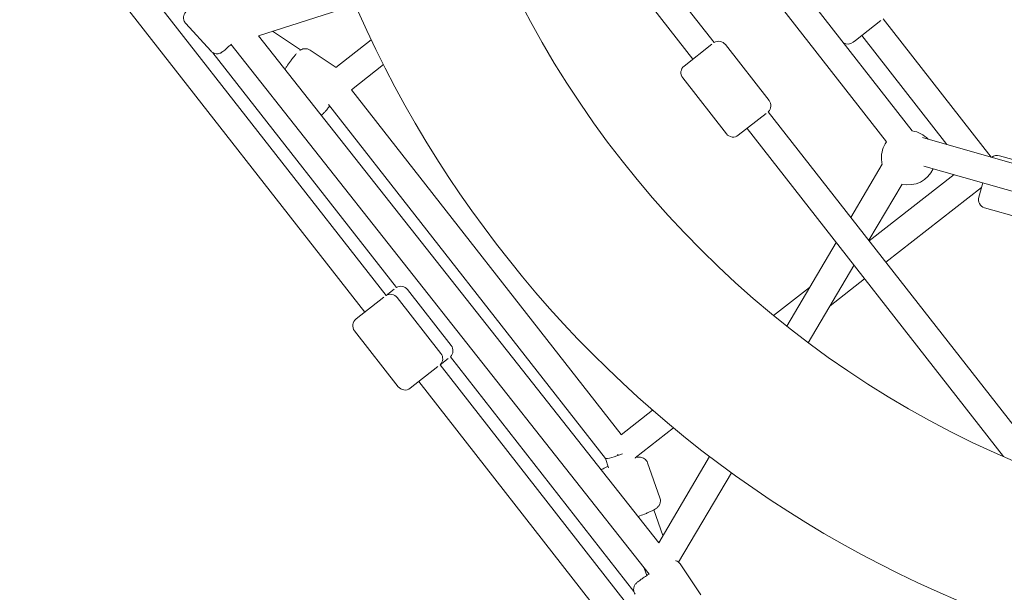
# Model space of a CAD drawing. Units: millimetres. Extents: x -13741 to 15015, y -10345 to 9282.
# Drawn here: x -603 to -21, y -6442 to -6103 of the extents above; entities that cross this region are included whole.
import ezdxf

# ---------------------------------------------------------------- set-up
doc = ezdxf.new("R2010")
doc.units = ezdxf.units.MM
doc.header["$LTSCALE"] = 0.2
doc.header["$MEASUREMENT"] = 0
doc.header["$PDMODE"] = 1
doc.layers.add('HAGS-Dim Plan', color=7, linetype='Continuous', lineweight=50)
doc.layers.add('HAGS-Plan', color=7, linetype='Continuous')
doc.styles.get("Standard").update_dxf_attribs({"font": 'g13f12d.shx', "height": 300})
doc.dimstyles.new('HAGS - Dim Plan', dxfattribs={"dimtxt": 300, "dimasz": 200, "dimexe": 0.18, "dimexo": 0.0625, "dimgap": 150, "dimtad": 0, "dimlfac": 0.001, "dimrnd": 0.05, "dimzin": 1, "dimdsep": 46, "dimtxsty": 'Standard', "dimblk": 'HAGS - Dim Plan arrow', "dimcen": 0.1, "dimse1": 1, "dimse2": 1, "dimclrd": 1, "dimadec": 0, "dimazin": 0, "dimtfac": 1, "dimtofl": 0, "dimtmove": 0, "dimatfit": 3, "dimfxl": 1, "dimtolj": 1, "dimtzin": 0, "dimarcsym": 0})

# ---------------------------------------------------------------- blocks, each defined once
blk = doc.blocks.new('HAGS - Dim Plan arrow')
at = {"color": 1, "lineweight": 0}
blk.add_lwpolyline([(0, 0, 0, 0.35, 0), (-1, 0, 0.015, 0.015, 0)], format="xyseb", dxfattribs=at)
blk = doc.blocks.new('*D6')
at = {"layer": 'Defpoints', "color": 0, "transparency": 16777216}
for p in [(-3212.59, 7649.16), (-502.61, -8446.09), (14756.49, -8446.09)]:
    blk.add_point(p, dxfattribs=at)
at = {"layer": 'HAGS-Dim Plan', "color": 1, "lineweight": -2, "transparency": 16777216}
for p, q in [((14756.49, 7449.16), (14756.49, 585.6)), ((14756.49, -8246.09), (14756.49, -1382.53))]:
    blk.add_line(p, q, dxfattribs=at)
at = {"layer": 'HAGS-Dim Plan', "color": 1, "lineweight": -2, "transparency": 16777216, "xscale": 200, "yscale": 200, "zscale": 200}
for p, rotation in [((14756.49, 7649.16), 90), ((14756.49, -8446.09), 270)]:
    blk.add_blockref('HAGS - Dim Plan arrow', p, dxfattribs=dict(at, rotation=rotation))
at = {"layer": 'HAGS-Dim Plan', "color": 0, "lineweight": 50, "transparency": 16777216, "insert": (14756.49, -398.47), "char_height": 300, "attachment_point": 5, "rotation": 90}
blk.add_mtext('\\A1;{\\H1.66667x;16.10m}', dxfattribs=at)
blk = doc.blocks.new('*D9')
at = {"layer": 'Defpoints', "color": 0, "transparency": 16777216}
for p in [(-3112.94, 6090.94, 1026.19), (-245.83, -7438.97, 355.69), (13911.16, -7438.97)]:
    blk.add_point(p, dxfattribs=at)
at = {"layer": 'HAGS-Dim Plan', "color": 1, "lineweight": -2, "transparency": 16777216}
for p, q in [((13911.16, 5890.94), (13911.16, 360.05)), ((13911.16, -7238.97), (13911.16, -1708.08))]:
    blk.add_line(p, q, dxfattribs=at)
at = {"layer": 'HAGS-Dim Plan', "color": 1, "lineweight": -2, "transparency": 16777216, "xscale": 200, "yscale": 200, "zscale": 200}
for p, rotation in [((13911.16, 6090.94), 90), ((13911.16, -7438.97), 270)]:
    blk.add_blockref('HAGS - Dim Plan arrow', p, dxfattribs=dict(at, rotation=rotation))
at = {"layer": 'HAGS-Dim Plan', "color": 0, "lineweight": 50, "transparency": 16777216, "insert": (13911.16, -674.01), "char_height": 300, "attachment_point": 5, "rotation": 90}
blk.add_mtext('\\A1;{\\H1.66667x;13.55m}', dxfattribs=at)

msp = doc.modelspace()

# ---------------------------------------------------------------- linework, layer by layer
at = {"lineweight": 0}
msp.add_circle((214.389, -5824.994), 586.336, dxfattribs=at)
for centre, radius, start, end in [((214.389, -5824.994), 675.236, 184.6575, 252.472406), ((-189.784, -6121.192), 5, 38, 121.903207), ((-113.382, -6112.812), 5, 237.558888, 308), ((-207.12, -6134.737), 5, 128, 218), ((-163.926, -6154.289), 5, 314.096793, 38), ((-181.263, -6167.833), 5, 218, 308), ((-77.542, -6185.068), 16, 43.764051, 81.888512), ((-77.542, -6185.068), 16, 43.764051, 81.888512), ((-77.542, -6185.068), 16, 144.21902, 182), ((-77.542, -6185.068), 16, 144.21902, 182), ((-25.151, -6188.647), 5, 74, 129.6207), ((-77.542, -6185.068), 16, 182, 194.008858), ((-77.542, -6185.068), 16, 182, 194.008858), ((-77.542, -6185.068), 16, 256.094123, 336.181181), ((-77.542, -6185.068), 16, 256.094123, 336.181181), ((-31.215, -6209.795), 5, 164, 254), ((-377.782, -6266.085), 5, 38, 121.903207), ((-383.87, -6270.841), 5, 38, 121.906128), ((-401.206, -6284.386), 5, 128, 218), ((-351.925, -6299.181), 5, 314.096793, 38), ((-358.012, -6303.938), 5, 314.09336, 38), ((-375.348, -6317.482), 5, 218, 308)]:
    msp.add_arc(centre, radius, start, end, dxfattribs=at)
for major_axis, ratio, start_param, end_param in [((-7.911, -2.814), 0.1015299, 0.138839, 1.8204488), ((4.932, -6.313), 0.1009979, -1.5707963, -1.4975483)]:
    msp.add_ellipse((-248.909, -6360.133), major_axis=major_axis, ratio=ratio, start_param=start_param, end_param=end_param, dxfattribs=at)
for points, knots in [([(-493.845, -6088.49), (-494.691, -6089.243), (-495.581, -6090.042), (-497.36, -6091.649), (-498.247, -6092.456), (-499.934, -6094.003), (-500.733, -6094.742), (-502.173, -6096.085), (-502.811, -6096.688), (-503.895, -6097.73), (-504.308, -6098.135), (-504.798, -6098.654), (-504.915, -6098.775), (-505.174, -6099.098), (-505.233, -6099.174), (-505.396, -6099.4), (-505.503, -6099.548), (-505.791, -6100.082), (-505.967, -6100.372), (-506.193, -6101.325), (-506.248, -6101.624), (-506.278, -6102.28), (-506.272, -6102.587), (-506.148, -6103.47), (-505.966, -6104.118), (-505.422, -6105.052), (-505.215, -6105.339), (-504.978, -6105.6)], [5.9406028, 5.9406028, 5.9406028, 5.9406028, 6.2647857, 6.2647857, 6.587925, 6.587925, 6.9118676, 6.9118676, 7.2399161, 7.2399161, 7.5889419, 7.5889419, 7.7214618, 7.7214618, 7.75481, 7.75481, 7.7933977, 7.7933977, 7.8226155, 7.8226155, 7.8326333, 7.8326333, 7.8393803, 7.8393803, 7.8494255, 7.8494255, 7.8539816, 7.8539816, 7.8539816, 7.8539816]), ([(-490.226, -6121.914), (-489.867, -6122.31), (-489.444, -6122.643), (-488.562, -6123.154), (-488.11, -6123.318), (-487.199, -6123.543), (-486.778, -6123.567), (-485.917, -6123.554), (-485.575, -6123.482), (-484.883, -6123.312), (-484.652, -6123.21), (-484.257, -6123.036), (-484.125, -6122.964), (-483.884, -6122.829), (-483.793, -6122.771), (-483.577, -6122.632), (-483.484, -6122.565), (-483.067, -6122.264), (-482.82, -6122.061), (-482.151, -6121.509), (-481.759, -6121.178), (-480.858, -6120.406), (-480.35, -6119.964), (-479.289, -6119.035), (-478.744, -6118.555), (-478.174, -6118.049)], [1.5707963, 1.5707963, 1.5707963, 1.5707963, 1.577708, 1.577708, 1.5853263, 1.5853263, 1.5953413, 1.5953413, 1.6108152, 1.6108152, 1.6359191, 1.6359191, 1.6654471, 1.6654471, 1.7018921, 1.7018921, 1.766851, 1.766851, 2.0124937, 2.0124937, 2.2581365, 2.2581365, 2.5037792, 2.5037792, 2.7279055, 2.7279055, 2.7279055, 2.7279055]), ([(-439.525, -6123.506), (-439.697, -6123.698), (-439.872, -6123.899), (-440.488, -6124.623), (-440.948, -6125.194), (-441.91, -6126.436), (-442.411, -6127.108), (-442.97, -6127.879), (-443.016, -6127.943), (-443.062, -6128.007)], [5.31935072, 5.31935072, 5.31935072, 5.31935072, 5.41775031, 5.41775031, 5.66016121, 5.66016121, 5.90257211, 5.90257211, 5.92444349, 5.92444349, 5.92444349, 5.92444349]), ([(-431.42, -6121.395), (-431.886, -6121.086), (-432.401, -6120.861), (-433.426, -6120.577), (-433.926, -6120.533), (-434.895, -6120.55), (-435.323, -6120.636), (-436.139, -6120.863), (-436.468, -6121.013), (-437.09, -6121.333), (-437.339, -6121.5), (-437.555, -6121.655)], [4.71238898, 4.71238898, 4.71238898, 4.71238898, 4.74563664, 4.74563664, 4.78221027, 4.78221027, 4.82892733, 4.82892733, 4.89206709, 4.89206709, 4.97488602, 4.97488602, 4.97488602, 4.97488602]), ([(-443.062, -6128.007), (-443.783, -6129.009), (-444.523, -6130.078), (-445.584, -6131.668), (-445.917, -6132.178), (-446.243, -6132.685)], [5.92444349, 5.92444349, 5.92444349, 5.92444349, 6.26445599, 6.26445599, 6.42296008, 6.42296008, 6.42296008, 6.42296008]), ([(-424.761, -6159.908), (-424.737, -6159.891), (-424.714, -6159.874), (-424.204, -6159.499), (-423.872, -6159.184), (-423.106, -6158.42), (-422.694, -6157.963), (-421.817, -6156.932), (-421.357, -6156.361), (-420.539, -6155.305), (-420.192, -6154.845), (-419.839, -6154.365)], [1.83191065, 1.83191065, 1.83191065, 1.83191065, 1.84090897, 1.84090897, 2.03374676, 2.03374676, 2.27615766, 2.27615766, 2.51856856, 2.51856856, 2.68842308, 2.68842308, 2.68842308, 2.68842308]), ([(-231.843, -6365.609), (-232.03, -6365.083), (-232.307, -6364.593), (-232.957, -6363.752), (-233.331, -6363.417), (-234.116, -6362.849), (-234.511, -6362.662), (-235.3, -6362.353), (-235.653, -6362.277), (-236.378, -6362.154), (-236.697, -6362.14), (-237.585, -6362.132), (-238.04, -6362.185), (-238.554, -6362.258), (-238.593, -6362.264), (-238.632, -6362.269)], [6.28243786, 6.28243786, 6.28243786, 6.28243786, 6.31568552, 6.31568552, 6.35225915, 6.35225915, 6.3989762, 6.3989762, 6.46211596, 6.46211596, 6.5525505, 6.5525505, 6.74538829, 6.74538829, 6.76131834, 6.76131834, 6.76131834, 6.76131834]), ([(-255.154, -6367.634), (-255.693, -6367.87), (-256.204, -6368.102), (-257.2, -6368.575), (-257.679, -6368.815), (-258.508, -6369.26), (-258.865, -6369.464), (-259.218, -6369.689)], [2.17863363, 2.17863363, 2.17863363, 2.17863363, 2.35900092, 2.35900092, 2.55446199, 2.55446199, 2.72187098, 2.72187098, 2.72187098, 2.72187098]), ([(-231.484, -6394.988), (-230.894, -6394.731), (-230.338, -6394.479), (-229.302, -6393.987), (-228.822, -6393.747), (-227.93, -6393.267), (-227.519, -6393.031), (-226.691, -6392.485), (-226.287, -6392.227), (-225.554, -6391.448), (-225.389, -6391.259), (-224.948, -6390.643), (-224.63, -6390.148), (-224.257, -6388.811), (-224.162, -6388.14), (-224.284, -6387.01), (-224.373, -6386.612), (-224.509, -6386.23)], [5.3051325, 5.3051325, 5.3051325, 5.3051325, 5.50059357, 5.50059357, 5.69605464, 5.69605464, 5.89151571, 5.89151571, 6.08697678, 6.08697678, 6.13736887, 6.13736887, 6.21103989, 6.21103989, 6.25829155, 6.25829155, 6.28243786, 6.28243786, 6.28243786, 6.28243786]), ([(-237.419, -6397.314), (-237.358, -6397.292), (-237.297, -6397.27), (-236.029, -6396.815), (-234.834, -6396.363), (-232.928, -6395.602), (-232.182, -6395.292), (-231.484, -6394.988)], [4.72225246, 4.72225246, 4.72225246, 4.72225246, 4.73908847, 4.73908847, 5.0737211, 5.0737211, 5.3051325, 5.3051325, 5.3051325, 5.3051325]), ([(-212.671, -6425.326), (-212.969, -6424.882), (-213.34, -6424.492), (-214.139, -6423.859), (-214.563, -6423.633), (-215.008, -6423.452), (-215.076, -6423.426), (-215.142, -6423.402)], [1.570796327, 1.570796327, 1.570796327, 1.570796327, 1.577708021, 1.577708021, 1.585326324, 1.585326324, 1.586729339, 1.586729339, 1.586729339, 1.586729339]), ([(-230.972, -6431.312), (-231.009, -6431.337), (-231.045, -6431.362), (-232.046, -6432.042), (-232.968, -6432.674), (-234.651, -6433.837), (-235.409, -6434.367), (-236.712, -6435.293), (-237.236, -6435.674), (-237.861, -6436.152), (-238.029, -6436.281), (-238.364, -6436.573), (-238.47, -6436.664), (-238.753, -6436.958), (-238.881, -6437.088), (-239.241, -6437.571), (-239.453, -6437.828), (-239.815, -6438.721), (-239.915, -6439.008), (-240.043, -6439.652), (-240.084, -6439.957), (-240.094, -6440.849), (-240.012, -6441.52), (-239.609, -6442.538), (-239.441, -6442.862), (-239.238, -6443.163)], [3.3713981, 3.3713981, 3.3713981, 3.3713981, 3.3837637, 3.3837637, 3.7073909, 3.7073909, 4.0341441, 4.0341441, 4.3753775, 4.3753775, 4.5438832, 4.5438832, 4.6120929, 4.6120929, 4.6512662, 4.6512662, 4.6805184, 4.6805184, 4.6907037, 4.6907037, 4.6975508, 4.6975508, 4.7076972, 4.7076972, 4.712389, 4.712389, 4.712389, 4.712389])]:
    msp.add_open_spline(points, degree=3, knots=knots, dxfattribs=at)
at = {"layer": 'HAGS-Plan', "lineweight": 0}
for p, q in [((-192.427, -6116.948), (-368.093, -5892.105)), ((-205.052, -6126.776), (-363.541, -5923.92)), ((-184.763, -6029.101), (-75.284, -6169.228)), ((-194.742, -6042.317), (-90.522, -6175.713)), ((-386.512, -6266.597), (-546.258, -6062.131)), ((-399.138, -6276.425), (-558.849, -6072.004)), ((-404.679, -6094.618), (-461.895, -6112.853)), ((-504.978, -6105.6), (-490.226, -6121.914)), ((-93.884, -6103.923), (-108.871, -6115.632)), ((-28.611, -6184.718), (-92.567, -6102.858)), ((-225.205, -6412.791), (-461.893, -6112.853)), ((-437.04, -6121.318), (-453.717, -6110.247)), ((-54.777, -6177.215), (-105.157, -6112.731)), ((-230.903, -6431.399), (-478.309, -6117.879)), ((-416.14, -6131.655), (-395.241, -6115.328)), ((-193.779, -6117.968), (-210.199, -6130.797)), ((-159.986, -6151.21), (-185.844, -6118.114)), ((-108.871, -6115.632), (-110.304, -6116.752)), ((-380.425, -6261.84), (-488.958, -6122.924)), ((-431.42, -6121.395), (-416.059, -6131.593)), ((-407.011, -6144.827), (-388.034, -6130.001)), ((-185.203, -6170.912), (-211.061, -6137.815)), ((-247.529, -6348.888), (-406.978, -6144.802)), ((-256.773, -6363.079), (-420.503, -6153.515)), ((-161.765, -6158.945), (-178.184, -6171.773)), ((8.356, -6373.938), (-160.447, -6157.88)), ((-21.412, -6361.824), (-173.038, -6167.752)), ((-69.306, -6173.049), (88.389, -6218.267)), ((-23.773, -6183.841), (-2.625, -6189.905)), ((-93.068, -6188.932), (-111.625, -6220.369)), ((-100.787, -6234.241), (-50.625, -6195.05)), ((-68.376, -6189.96), (83.204, -6233.425)), ((-81.377, -6200.601), (-101.041, -6233.916)), ((-36.022, -6208.417), (-33.59, -6199.935)), ((-90.923, -6246.866), (-34.379, -6202.69)), ((-32.593, -6214.601), (-11.446, -6220.665)), ((-120.363, -6235.173), (-149.586, -6284.68)), ((-109.78, -6248.719), (-136.81, -6294.513)), ((-123.888, -6272.622), (-103.531, -6256.717)), ((-386.53, -6266.574), (-381.777, -6262.861)), ((-373.842, -6263.007), (-347.984, -6296.103)), ((-157.345, -6278.429), (-136.096, -6261.828)), ((-404.284, -6280.446), (-387.865, -6267.617)), ((-379.93, -6267.763), (-354.072, -6300.859)), ((-405.146, -6287.464), (-379.288, -6320.56)), ((-354.515, -6307.551), (-349.763, -6303.838)), ((-239.912, -6441.688), (-348.445, -6302.772)), ((-372.27, -6321.422), (-355.85, -6308.594)), ((-194.787, -6511.994), (-354.533, -6307.529)), ((-207.413, -6521.822), (-367.124, -6317.401)), ((-247.561, -6348.913), (-228.906, -6334.339)), ((-239.176, -6362.695), (-216.437, -6344.928)), ((-254.863, -6368.452), (-256.773, -6363.079)), ((-239.04, -6362.825), (-239.106, -6362.639)), ((-195.143, -6361.861), (-225.206, -6412.791)), ((-224.509, -6386.23), (-231.843, -6365.609)), ((-182.234, -6371.467), (-213.476, -6424.397)), ((-222.749, -6408.63), (-228.168, -6393.394)), ((-232.207, -6432.154), (-233.765, -6427.773)), ((-200.411, -6443.587), (-212.671, -6425.326))]:
    msp.add_line(p, q, dxfattribs=at)

# ---------------------------------------------------------------- dimensions: what is measured, and where the dimension line sits
at = {"layer": 'HAGS-Dim Plan', "lineweight": 50}
for base, p1, p2, picture, middle in [((14756.493, -8446.09), (-3212.587, 7649.156), (-502.609, -8446.09), '*D6', (14756.493, -398.467)), ((13911.163, -7438.966), (-3112.942, 6090.938, 1026.194), (-245.835, -7438.966, 355.693), '*D9', (13911.163, -674.014))]:
    dim = msp.add_linear_dim(base=base, p1=p1, p2=p2, angle=90, text='{\\H1.66667x;<>}', dimstyle='HAGS - Dim Plan', override={"dimpost": 'm'}, dxfattribs=at)
    dim.commit()
    dim.dimension.update_dxf_attribs({"geometry": picture, "text_midpoint": middle})

doc.saveas('drawing.dxf')
